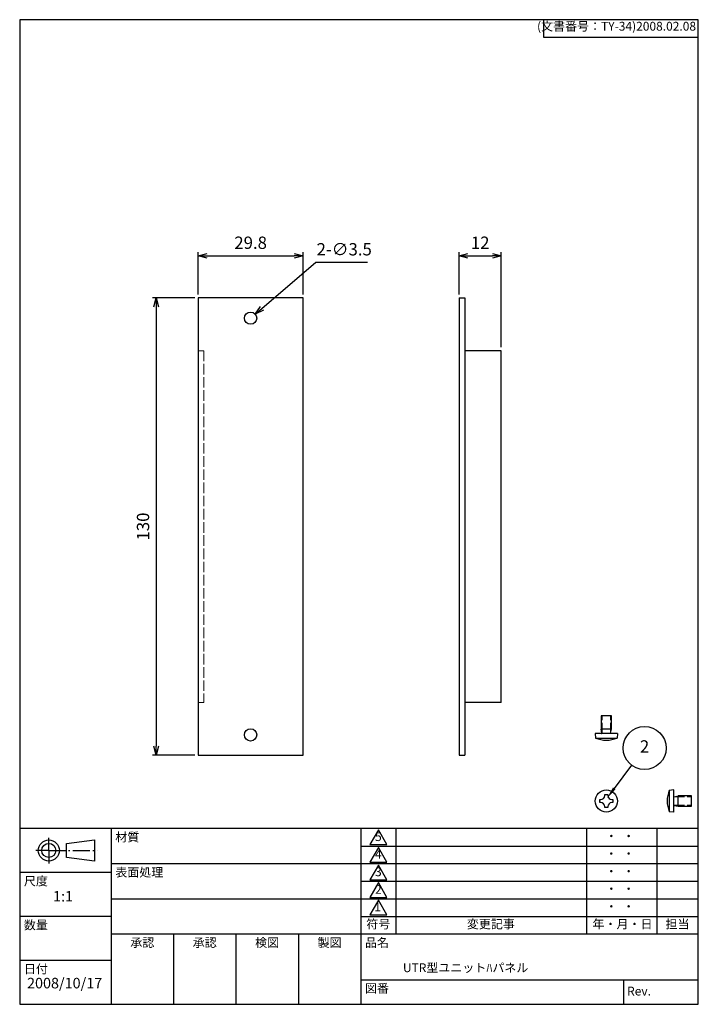
# Model space of a CAD drawing. Units: millimetres. Extents: x 0 to 193, y 0 to 280.
import ezdxf
from ezdxf.enums import TextEntityAlignment as Align

# ---------------------------------------------------------------- set-up
doc = ezdxf.new("R2010")
doc.units = ezdxf.units.MM
for name, pattern in [('AM_ISO02W050x2', [3.75, 3, -0.75]), ('AM_ISO08W050', [18, 12, -1.5, 3, -1.5]), ('gen7a', [6.875, 4.75, -0.875, 0.375, -0.875])]:
    doc.linetypes.add(name, pattern=pattern)
doc.layers.add('7A', color=4, linetype='gen7a')
doc.layers.add('RAHM2', color=1, linetype='Continuous')
for name, color, linetype, lineweight in [('AM_5', 3, 'Continuous', 25), ('AM_7', 4, 'AM_ISO08W050', 25), ('ﾊﾟﾈﾙ', 2, 'Continuous', 25), ('ﾊﾟﾈﾙ0', 2, 'AM_ISO02W050x2', 13), ('ﾋﾞｽ', 8, 'Continuous', 25), ('ﾋﾞｽ0', 8, 'AM_ISO02W050x2', 13)]:
    doc.layers.add(name, color=color, linetype=linetype, lineweight=lineweight)
doc.styles.add('ACISOTS', font='isocp.shx', dxfattribs={"height": 1, "bigfont": 'extfont.shx'})
doc.styles.get("Standard").update_dxf_attribs({"font": 'ISOCP.SHX', "bigfont": 'bigfont.shx'})
doc.dimstyles.new('AM_ISO', dxfattribs={"dimtxt": 3.5, "dimasz": 2.5, "dimexe": 1, "dimexo": 1, "dimgap": 1.5, "dimtad": 1, "dimdsep": 46, "dimtxsty": 'Standard', "dimblk": 'OPEN30', "dimcen": 0, "dimclrd": 256, "dimclre": 256, "dimclrt": 2, "dimadec": 0, "dimazin": 2, "dimtp": 0.1, "dimtm": 0.1, "dimtfac": 0.71, "dimtmove": 0, "dimatfit": 3, "dimldrblk": 'OPEN30', "dimfxl": 0, "dimlwd": -1, "dimlwe": -1, "dimarcsym": 0})
doc.dimstyles.new('AM_ISO$3', dxfattribs={"dimtxt": 3.5, "dimasz": 2.5, "dimexe": 1, "dimexo": 1, "dimgap": 1.5, "dimtad": 1, "dimtoh": 1, "dimdsep": 46, "dimtxsty": 'Standard', "dimblk": 'OPEN30', "dimcen": 0, "dimclrd": 256, "dimclre": 256, "dimclrt": 2, "dimadec": 0, "dimazin": 2, "dimtp": 0.1, "dimtm": 0.1, "dimtfac": 0.71, "dimtofl": 0, "dimtmove": 0, "dimatfit": 0, "dimldrblk": 'OPEN30', "dimfxl": 0, "dimlwd": -1, "dimlwe": -1, "dimarcsym": 0})

# ---------------------------------------------------------------- blocks, each defined once
blk = doc.blocks.new('TK-A4')
for p, q in [((149, 280), (149, 275)), ((149, 275), (193, 275))]:
    blk.add_line(p, q)
blk.add_lwpolyline([(0, 0), (193, 0), (193, 280), (0, 280)], close=True)
at = {"insert": (192.36, 276.11), "char_height": 2.5, "width": 43.0784, "attachment_point": 9}
blk.add_mtext('(文書番号：TY-34)2008.02.08', dxfattribs=at)
blk = doc.blocks.new('TK-TITLE')
for p, q in [((0, 50), (-193, 50)), ((-193, 50), (-193, 0)), ((-167, 50), (-167, 0)), ((-96, 50), (-96, 0)), ((0, 0), (0, 50)), ((-179.72, 45.75), (-171.72, 46.75)), ((-179.72, 41.75), (-179.72, 45.75)), ((-171.72, 46.75), (-171.72, 40.75)), ((-171.72, 40.75), (-179.72, 41.75)), ((-167, 40), (-96, 40)), ((-167, 37.5), (-193, 37.5)), ((-167, 30), (-96, 30)), ((-167, 25), (-193, 25)), ((-167, 20), (-96, 20)), ((-149.25, 20), (-149.25, 0)), ((-131.5, 20), (-131.5, 0)), ((-113.75, 20), (-113.75, 0)), ((-96, 20), (0, 20)), ((-167, 12.5), (-193, 12.5)), ((-96, 7), (0, 7)), ((-21.18, 0), (-21.18, 7)), ((-193, 0), (0, 0))]:
    blk.add_line(p, q)
for radius in [3, 2]:
    blk.add_circle((-184.72, 43.75), radius)
at = {"layer": '7A'}
for q in [(-184.72, 47.32), (-188.44, 43.75), (-184.72, 40.04), (-170.94, 43.75)]:
    blk.add_line((-184.72, 43.75), q, dxfattribs=at)
at = {"layer": 'RAHM2'}
for p, q in [((-91, 49.6), (-93.42, 45.4)), ((-88.58, 45.4), (-91, 49.6)), ((-86, 50), (-86, 20)), ((-31.82, 50), (-31.82, 20)), ((-11.82, 50), (-11.82, 20)), ((-96, 45), (0, 45)), ((-93.42, 45.4), (-88.58, 45.4)), ((-91, 44.6), (-93.42, 40.4)), ((-88.58, 40.4), (-91, 44.6)), ((-96, 40), (0, 40)), ((-93.42, 40.4), (-88.58, 40.4)), ((-91, 39.6), (-93.42, 35.4)), ((-88.58, 35.4), (-91, 39.6)), ((-96, 35), (0, 35)), ((-93.42, 35.4), (-88.58, 35.4)), ((-91, 34.6), (-93.42, 30.4)), ((-88.58, 30.4), (-91, 34.6)), ((-96, 30), (0, 30)), ((-93.42, 30.4), (-88.58, 30.4)), ((-91, 29.6), (-93.42, 25.4)), ((-88.58, 25.4), (-91, 29.6)), ((-93.42, 25.4), (-88.58, 25.4)), ((-96, 25), (0, 25))]:
    blk.add_line(p, q, dxfattribs=at)
for tag, p, height in [('GEN-TITLE-MAT1', (-148.96, 43.3), 3), ('GEN-TITLE-MAT2', (-148.96, 33.3), 3), ('GEN-TITLE-DES1', (-84.14, 12.83), 3.5), ('GEN-TITLE-DES2', (-84, 9.15), 2.5), ('GEN-TITLE-NR1', (-84, 2), 3), ('GEN-TITLE-NR2', (-8, 1.71), 2.5)]:
    blk.add_attdef(tag, p, '', height=height)
for tag, p in [('GEN-TITLE-SCA', (-177.82, 28.3)), ('GEN-TITLE-QTY', (-175.61, 15.8))]:
    blk.add_attdef(tag, text='', height=3).set_placement(p, align=Align.BOTTOM_RIGHT)
blk.add_attdef('GEN-TITLE-DAT', text='', height=3).set_placement((-180.22, 3.59), align=Align.BOTTOM_CENTER)
for s, p in [('5', (-91, 45.65)), ('4', (-91, 40.65)), ('3', (-91, 35.65)), ('2', (-91, 30.65)), ('1', (-91.19, 25.65))]:
    blk.add_text(s, height=2.5, dxfattribs=at).set_placement(p, align=Align.BOTTOM_CENTER)
at = {"layer": 'RAHM2', "char_height": 2.5}
for s, insert, width, attachment_point in [('材質', (-165.8, 48.8), 60, 1), ('・  ・   ', (-22.28, 47.5), 20, 5), ('・  ・   ', (-22.28, 42.5), 20, 5), ('尺度', (-191.8, 36.3), 20, 1), ('表面処理', (-165.8, 38.8), 60, 1), ('・  ・   ', (-22.28, 37.5), 20, 5), ('・  ・   ', (-22.28, 32.5), 20, 5), ('・  ・   ', (-22.28, 27.5), 20, 5), ('数量', (-191.8, 23.8), 20, 1), ('符号', (-91, 22.5), 10, 5), ('変更記事', (-59, 22.5), 45, 5), ('年・月・日', (-21.56, 22.5), 20, 5), ('担当', (-5.91, 22.5), 15, 5), ('承認', (-158.13, 18.8), 17, 2), ('承認', (-140.38, 18.8), 17, 2), ('検図', (-122.63, 18.8), 17, 2), ('製図', (-104.88, 18.8), 17, 2), ('品名', (-94.8, 18.8), 90, 1), ('日付', (-191.8, 11.3), 60, 1), ('図番', (-94.8, 5.8), 90, 1), ('Rev.', (-16.86, 3.43), 7.9365, 5)]:
    blk.add_mtext(s, dxfattribs=dict(at, insert=insert, width=width, attachment_point=attachment_point))
blk = doc.blocks.new('_Open30')
at = {"color": 0, "linetype": 'ByBlock', "lineweight": -2}
for p, q in [((-1, 0.27), (0, 0)), ((0, 0), (-1, -0.27)), ((0, 0), (-1, 0))]:
    blk.add_line(p, q, dxfattribs=at)
blk = doc.blocks.new('*D9')
at = {"layer": 'AM_5'}
for p, q in [((124.96, 201.87), (124.96, 213.87)), ((127.46, 212.87), (134.46, 212.87)), ((136.96, 186.87), (136.96, 213.87))]:
    blk.add_line(p, q, dxfattribs=at)
at = {"layer": 'Defpoints', "color": 0}
for p in [(136.96, 212.87), (124.96, 200.87), (136.96, 185.87)]:
    blk.add_point(p, dxfattribs=at)
at = {"layer": 'AM_5', "xscale": 2.5, "yscale": 2.5, "zscale": 2.5, "rotation": 180}
blk.add_blockref('_Open30', (124.96, 212.87), dxfattribs=at)
at = {"layer": 'AM_5', "xscale": 2.5, "yscale": 2.5, "zscale": 2.5}
blk.add_blockref('_Open30', (136.96, 212.87), dxfattribs=at)
at = {"layer": 'AM_5', "color": 2, "insert": (130.96, 216.12), "char_height": 3.5, "attachment_point": 5}
blk.add_mtext('12', dxfattribs=at)
blk = doc.blocks.new('*D10')
at = {"layer": 'AM_5'}
for p, q in [((50.78, 201.87), (50.78, 213.87)), ((53.28, 212.87), (78.08, 212.87)), ((80.58, 201.87), (80.58, 213.87))]:
    blk.add_line(p, q, dxfattribs=at)
at = {"layer": 'Defpoints', "color": 0}
for p in [(80.58, 212.87), (50.78, 200.87), (80.58, 200.87)]:
    blk.add_point(p, dxfattribs=at)
at = {"layer": 'AM_5', "xscale": 2.5, "yscale": 2.5, "zscale": 2.5, "rotation": 180}
blk.add_blockref('_Open30', (50.78, 212.87), dxfattribs=at)
at = {"layer": 'AM_5', "xscale": 2.5, "yscale": 2.5, "zscale": 2.5}
blk.add_blockref('_Open30', (80.58, 212.87), dxfattribs=at)
at = {"layer": 'AM_5', "color": 2, "insert": (65.68, 216.12), "char_height": 3.5, "attachment_point": 5}
blk.add_mtext('29.8', dxfattribs=at)
blk = doc.blocks.new('*D11')
at = {"layer": 'AM_5'}
for p, q in [((49.78, 200.87), (37.78, 200.87)), ((38.78, 198.37), (38.78, 73.37)), ((49.78, 70.87), (37.78, 70.87))]:
    blk.add_line(p, q, dxfattribs=at)
at = {"layer": 'Defpoints', "color": 0}
for p in [(50.78, 200.87), (38.78, 70.87), (50.78, 70.87)]:
    blk.add_point(p, dxfattribs=at)
at = {"layer": 'AM_5', "xscale": 2.5, "yscale": 2.5, "zscale": 2.5}
for p, rotation in [((38.78, 200.87), 90), ((38.78, 70.87), 270)]:
    blk.add_blockref('_Open30', p, dxfattribs=dict(at, rotation=rotation))
at = {"layer": 'AM_5', "color": 2, "insert": (35.53, 135.87), "char_height": 3.5, "attachment_point": 5, "rotation": 90}
blk.add_mtext('130', dxfattribs=at)
blk = doc.blocks.new('*D12')
at = {"layer": 'AM_5'}
for p, q in [((68.91, 197.89), (84.2, 211.01)), ((84.2, 211.01), (98.88, 211.01))]:
    blk.add_line(p, q, dxfattribs=at)
at = {"layer": 'Defpoints', "color": 0}
for p in [(67.01, 196.26), (64.35, 193.98)]:
    blk.add_point(p, dxfattribs=at)
at = {"layer": 'AM_5', "xscale": 2.5, "yscale": 2.5, "zscale": 2.5, "rotation": 220.6443955348897}
blk.add_blockref('_Open30', (67.01, 196.26), dxfattribs=at)
at = {"layer": 'AM_5', "color": 2, "insert": (92.29, 214.26), "char_height": 3.5, "attachment_point": 5}
blk.add_mtext('2-∅3.5', dxfattribs=at)
blk = doc.blocks.new('A$C6A3E1CEC')
at = {"layer": 'ﾋﾞｽ'}
for p, q in [((-1.85, 0.42), (-1.6, 0.42)), ((-1.85, -0.42), (-1.85, 0.42)), ((-0.42, 1.85), (0.42, 1.85)), ((-0.42, 1.6), (-0.42, 1.85)), ((0.42, 1.85), (0.42, 1.6)), ((1.6, 0.42), (1.85, 0.42)), ((1.85, 0.42), (1.85, -0.42)), ((-1.6, -0.42), (-1.85, -0.42)), ((-0.42, -1.85), (-0.42, -1.6)), ((0.42, -1.85), (-0.42, -1.85)), ((0.42, -1.6), (0.42, -1.85)), ((1.85, -0.42), (1.6, -0.42))]:
    blk.add_line(p, q, dxfattribs=at)
blk.add_circle((0, 0), 3.15, dxfattribs=at)
for centre, start, end in [((-1.6, 1.6), 270, 0), ((1.6, 1.6), 180, 270), ((-1.6, -1.6), 0, 90), ((1.6, -1.6), 90, 180)]:
    blk.add_arc(centre, 1.18, start, end, dxfattribs=at)
blk = doc.blocks.new('A$C648C1BE0')
at = {"layer": 'ﾋﾞｽ'}
for p, q in [((-5, 3.15), (-6.3, 3.04)), ((-6.3, 3.04), (-6.3, -3.04)), ((-5, -3.15), (-5, 3.15)), ((-4.88, 1.23), (-3.75, 1.5)), ((-3.75, -1.5), (-3.75, 1.5)), ((0, 1.5), (-3.75, 1.5)), ((0, -1.5), (0, 1.5)), ((-4.88, -1.23), (-3.75, -1.5)), ((-3.75, -1.5), (0, -1.5)), ((-5, -3.15), (-6.3, -3.04))]:
    blk.add_line(p, q, dxfattribs=at)
for centre, radius, start, end in [((1.08, 0), 7.98, 157.6435, 202.3565), ((-4.9, 1.33), 0.1, 180, 283.4957), ((-4.9, -1.33), 0.1, 76.5043, 180)]:
    blk.add_arc(centre, radius, start, end, dxfattribs=at)
at = {"layer": 'ﾋﾞｽ0'}
for p, q in [((-5, 1.2), (0, 1.2)), ((-5, -1.2), (0, -1.2))]:
    blk.add_line(p, q, dxfattribs=at)
blk = doc.blocks.new('A$C03BB3959')
at = {"layer": 'AM_7', "rotation": 90}
blk.add_blockref('A$C648C1BE0', (0, 24.21), dxfattribs=at)
at = {"layer": 'AM_7'}
for name, p in [('A$C6A3E1CEC', (0, 0)), ('A$C648C1BE0', (24.21, 0))]:
    blk.add_blockref(name, p, dxfattribs=at)

msp = doc.modelspace()

# ---------------------------------------------------------------- linework, layer by layer
at = {"layer": 'AM_5'}
msp.add_line((174.041, 67.976), (169.109, 61.402), dxfattribs=at)
at = {"layer": 'AM_5', "color": 3}
msp.add_circle((177.717, 72.875), 6.125, dxfattribs=at)
at = {"layer": 'AM_5'}
msp.add_trace([(168.741, 61.678), (169.478, 61.125), (167.009, 58.602)], dxfattribs=at)
at = {"layer": 'ﾊﾟﾈﾙ'}
for p, q in [((124.959, 200.87), (124.959, 70.87)), ((124.959, 200.87), (126.559, 200.87)), ((126.559, 200.87), (126.559, 70.87)), ((136.959, 185.87), (126.559, 185.87)), ((136.959, 85.87), (136.959, 185.87)), ((136.959, 85.87), (126.559, 85.87)), ((124.959, 70.87), (126.559, 70.87))]:
    msp.add_line(p, q, dxfattribs=at)
msp.add_lwpolyline([(50.781, 70.87), (80.581, 70.87), (80.581, 200.87), (50.781, 200.87)], close=True, dxfattribs=at)
for centre in [(65.681, 195.12), (65.681, 76.62)]:
    msp.add_circle(centre, 1.75, dxfattribs=at)
at = {"layer": 'ﾊﾟﾈﾙ0'}
for p, q in [((50.781, 185.87), (52.381, 185.87)), ((52.381, 185.87), (52.381, 85.87)), ((52.381, 85.87), (50.781, 85.87))]:
    msp.add_line(p, q, dxfattribs=at)

# ---------------------------------------------------------------- block references
at = {"lineweight": 0}
msp.add_blockref('TK-A4', (0, 0), dxfattribs=at)
msp.add_blockref('TK-TITLE', (193, 0), dxfattribs=at).add_auto_attribs({'GEN-TITLE-DES2': 'UTR型ユニットﾊパネル', 'GEN-TITLE-SCA': '1:1', 'GEN-TITLE-DAT': '2008/10/17'})
at = {"layer": 'AM_7'}
msp.add_blockref('A$C03BB3959', (166.838, 57.806), dxfattribs=at)

# ---------------------------------------------------------------- texts
at = {"layer": 'AM_5', "color": 7, "insert": (177.717, 72.875), "char_height": 3.5, "attachment_point": 5, "style": 'ACISOTS'}
msp.add_mtext('2', dxfattribs=at)

# ---------------------------------------------------------------- dimensions: what is measured, and where the dimension line sits
at = {"layer": 'AM_5'}
for base, p1, p2, picture, middle in [((80.581, 212.87), (50.781, 200.87), (80.581, 200.87), '*D10', (65.681, 216.12)), ((136.959, 212.87), (124.959, 200.87), (136.959, 185.87), '*D9', (130.959, 216.12))]:
    dim = msp.add_linear_dim(base=base, p1=p1, p2=p2, dimstyle='AM_ISO', dxfattribs=at)
    dim.commit()
    dim.dimension.update_dxf_attribs({"geometry": picture, "text_midpoint": middle})
dim = msp.add_diameter_dim_2p(p1=(64.353, 193.98), p2=(67.009, 196.26), text='2-<>', dimstyle='AM_ISO$3', dxfattribs=at)
dim.commit()
dim.dimension.update_dxf_attribs({"geometry": '*D12', "text_midpoint": (92.288, 211.014), "dimtype": 163})
dim = msp.add_linear_dim(base=(38.781, 70.87), p1=(50.781, 200.87), p2=(50.781, 70.87), angle=90, dimstyle='AM_ISO', dxfattribs=at)
dim.commit()
dim.dimension.update_dxf_attribs({"geometry": '*D11', "text_midpoint": (35.531, 135.87)})

doc.saveas('drawing.dxf')
